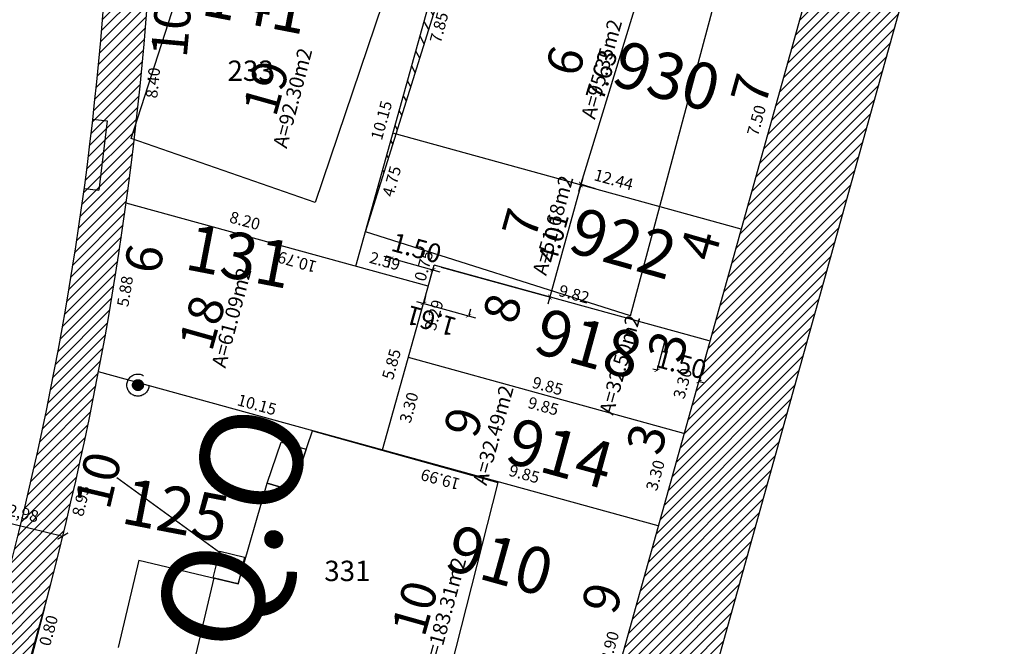
# Model space of a CAD drawing. Units: metres. Extents: x 180691 to 182225, y 1680501 to 1681512.
# Drawn here: x 181136 to 181170, y 1681027 to 1681049 of the extents above; entities that cross this region are included whole.
import ezdxf
from ezdxf.enums import TextEntityAlignment as Align

# ---------------------------------------------------------------- set-up
doc = ezdxf.new("R2010")
doc.units = ezdxf.units.M
doc.header["$MEASUREMENT"] = 0
doc.header["$PDMODE"] = 2
doc.header["$PDSIZE"] = -0.85
doc.linetypes.add('LIN0', pattern=[0])
doc.linetypes.add('LIN3', pattern=[3, 2, -0.5, 0, -0.5])
doc.layers.get('0').update_dxf_attribs({"linetype": 'CONTINUOUS'})
doc.layers.get('DEFPOINTS').update_dxf_attribs({"linetype": 'LIN0'})
for name, color, linetype in [('-COTAS LOTES NOVOS', 2, 'CONTINUOUS'), ('DMAE-PREDIOS', 12, 'CONTINUOUS'), ('DMAE-TESTADAS', 7, 'CONTINUOUS'), ('ELETRICA', 242, 'LIN3'), ("EVU UH'S REFORMAR 2ª ETAPA", 96, 'LIN0'), ('EVU-alinham projetado', 3, 'CONTINUOUS'), ('EVU-cota obra', 1, 'CONTINUOUS'), ('EVU-cotas ruas', 2, 'CONTINUOUS'), ('EVU-lote criado', 3, 'CONTINUOUS'), ('EVU-lote nº 2ªetapa', 2, 'CONTINUOUS'), ('EVU-meio-fio proj', 3, 'CONTINUOUS'), ('EVU-nome quadras', 4, 'CONTINUOUS'), ('EVU-pav concreto', 251, 'CONTINUOUS'), ('EVU-rebaixo m-fio', 3, 'CONTINUOUS'), ('T-EDIF-ALV', 140, 'CONTINUOUS'), ('T-EDIF-MX', 191, 'CONTINUOUS'), ('T-nº cadastro', 1, 'CONTINUOUS')]:
    doc.layers.add(name, color=color, linetype=linetype)
doc.styles.add('LOTE', font='txt')
doc.styles.add('ROMANS', font='romans.shx')
doc.styles.add('romant', font='romant.shx', dxfattribs={"height": 2})
doc.styles.add('SELO', font='arial.ttf')
doc.styles.get("Standard").update_dxf_attribs({"font": 'romans.shx'})
doc.dimstyles.new('COTA LOTE', dxfattribs={"dimtxt": 0.4, "dimasz": 0.3, "dimexe": 0.02, "dimexo": 0.25, "dimgap": 0.3, "dimtad": 1, "dimzin": 0, "dimdsep": 46, "dimtxsty": 'Standard', "dimblk": 'ARCHTICK', "dimcen": 0, "dimdle": 0.25, "dimse1": 1, "dimse2": 1, "dimsd1": 1, "dimsd2": 1, "dimclrd": 1, "dimclre": 1, "dimclrt": 2, "dimaunit": 1, "dimadec": 0, "dimazin": 0, "dimtfac": 1, "dimtix": 1, "dimtofl": 0, "dimtmove": 2, "dimatfit": 0, "dimldrblk": 'ARCHTICK', "dimfxl": 1, "dimtolj": 1, "dimtzin": 0, "dimlwd": -1, "dimlwe": -1, "dimarcsym": 0})
doc.dimstyles.new('COTA OBRA', dxfattribs={"dimtxt": 0.65, "dimasz": 0.15, "dimexe": 0.02, "dimexo": 0.25, "dimgap": 0.1, "dimtad": 1, "dimzin": 0, "dimdsep": 46, "dimtxsty": 'Standard', "dimblk": 'ARCHTICK', "dimcen": 0, "dimdle": 0.25, "dimclrd": 1, "dimclre": 1, "dimclrt": 2, "dimadec": 1, "dimazin": 0, "dimtfac": 1, "dimtix": 1, "dimtofl": 0, "dimtmove": 2, "dimatfit": 0, "dimldrblk": 'ARCHTICK', "dimfxl": 1, "dimtolj": 1, "dimtzin": 0, "dimlwd": -1, "dimlwe": -1, "dimarcsym": 0})
doc.dimstyles.new('COTARUA', dxfattribs={"dimtxt": 0.6, "dimasz": 0.3, "dimexe": 0.245, "dimexo": 0.25, "dimgap": 0.2, "dimtad": 1, "dimzin": 0, "dimtxsty": 'Standard', "dimblk1": 'ARCHTICK', "dimblk2": 'ARCHTICK', "dimsah": 1, "dimcen": 0, "dimdle": 0.25, "dimclrd": 1, "dimclre": 1, "dimclrt": 2, "dimaunit": 1, "dimadec": 0, "dimazin": 0, "dimtfac": 1, "dimtix": 1, "dimtofl": 0, "dimtmove": 2, "dimatfit": 0, "dimldrblk": 'ARCHTICK', "dimfxl": 1, "dimtolj": 1, "dimtzin": 0, "dimarcsym": 0})
doc.dimstyles.new('RAIOS$4', dxfattribs={"dimtxt": 0.4, "dimasz": 0.3, "dimexe": 0.05, "dimexo": 0.1, "dimgap": 0.2, "dimtad": 1, "dimzin": 0, "dimtxsty": 'Standard', "dimblk1": 'ARCHTICK', "dimblk2": 'ARCHTICK', "dimsah": 1, "dimcen": 0.09, "dimdle": 0.05, "dimclrd": 1, "dimclre": 3, "dimclrt": 2, "dimadec": 0, "dimazin": 0, "dimtfac": 1, "dimtmove": 0, "dimatfit": 3, "dimldrblk": 'ARCHTICK', "dimfxl": 1, "dimtolj": 1, "dimtzin": 0, "dimarcsym": 0})
pattern_1 = [(45, (204.89694, 214.00942), (-0.176776695297, 0.176776695297), [])]

# ---------------------------------------------------------------- blocks, each defined once
blk = doc.blocks.new('_ARCHTICK')
at = {"color": 0, "linetype": 'ByBlock', "const_width": 0.15}
blk.add_lwpolyline([(-0.5, -0.5), (0.5, 0.5)], dxfattribs=at)
blk = doc.blocks.new('*D256')
at = {"layer": 'DEFPOINTS', "color": 0, "lineweight": -3, "transparency": 16777216}
for p in [(181135.843, 1681029.887), (181137.149, 1681028.957), (181136.406, 1681026.111)]:
    blk.add_point(p, dxfattribs=at)
at = {"layer": 'EVU-cotas ruas', "color": 1, "lineweight": -2, "transparency": 16777216}
for p, q in [((181135.78, 1681029.646), (181134.895, 1681026.252)), ((181137.086, 1681028.715), (181136.345, 1681025.874)), ((181134.956, 1681026.489), (181134.666, 1681026.565)), ((181136.406, 1681026.111), (181136.697, 1681026.035))]:
    blk.add_line(p, q, dxfattribs=at)
at = {"layer": 'EVU-cotas ruas', "color": 1, "lineweight": -2, "transparency": 16777216, "xscale": 0.3, "yscale": 0.3, "zscale": 0.3}
for p, rotation in [((181134.956, 1681026.489), 345.3729070410148), ((181136.406, 1681026.111), 165.3729070410148)]:
    blk.add_blockref('_ARCHTICK', p, dxfattribs=dict(at, rotation=rotation))
at = {"layer": 'EVU-cotas ruas', "color": 2, "lineweight": -3, "transparency": 16777216, "insert": (181135.822, 1681026.839), "char_height": 0.6, "attachment_point": 5, "rotation": 345.3729}
blk.add_mtext('\\A1;1,50', dxfattribs=at)
blk = doc.blocks.new('*D258')
at = {"layer": 'DEFPOINTS', "color": 0, "lineweight": -3, "transparency": 16777216}
for p in [(181129.132, 1681031.106), (181137.151, 1681028.965), (181136.131, 1681025.142)]:
    blk.add_point(p, dxfattribs=at)
at = {"layer": 'EVU-cotas ruas', "color": 1, "lineweight": -2, "transparency": 16777216}
for p, q in [((181129.068, 1681030.864), (181128.048, 1681027.046)), ((181137.087, 1681028.723), (181136.068, 1681024.905)), ((181127.87, 1681027.347), (181136.372, 1681025.077))]:
    blk.add_line(p, q, dxfattribs=at)
at = {"layer": 'EVU-cotas ruas', "color": 1, "lineweight": -2, "transparency": 16777216, "xscale": 0.3, "yscale": 0.3, "zscale": 0.3}
for p, rotation in [((181128.112, 1681027.282), 165.0533544291345), ((181136.131, 1681025.142), 345.0533544291345)]:
    blk.add_blockref('_ARCHTICK', p, dxfattribs=dict(at, rotation=rotation))
at = {"layer": 'EVU-cotas ruas', "color": 2, "lineweight": -3, "transparency": 16777216, "insert": (181132.265, 1681026.75), "char_height": 0.6, "attachment_point": 5, "rotation": 345.0534}
blk.add_mtext('\\A1;8,30', dxfattribs=at)
blk = doc.blocks.new('*D279')
at = {"layer": 'DEFPOINTS', "color": 0, "lineweight": -3, "transparency": 16777216}
for p in [(181150.462, 1681040.348), (181148.86, 1681040.18), (181150.306, 1681039.782)]:
    blk.add_point(p, dxfattribs=at)
at = {"layer": 'EVU-cota obra', "color": 1, "transparency": 16777216}
for p, q in [((181148.775, 1681040.812), (181150.703, 1681040.281)), ((181148.926, 1681040.421), (181149.021, 1681040.765)), ((181150.373, 1681040.023), (181150.467, 1681040.367))]:
    blk.add_line(p, q, dxfattribs=at)
at = {"layer": 'EVU-cota obra', "color": 1, "transparency": 16777216, "xscale": 0.15, "yscale": 0.15, "zscale": 0.15}
for p, rotation in [((181149.016, 1681040.745), 164.6179334371172), ((181150.462, 1681040.348), 344.6179334371172)]:
    blk.add_blockref('_ARCHTICK', p, dxfattribs=dict(at, rotation=rotation))
at = {"layer": 'EVU-cota obra', "color": 2, "lineweight": -3, "transparency": 16777216, "insert": (181149.9, 1681041.096), "char_height": 0.65, "attachment_point": 5, "rotation": 344.6179}
blk.add_mtext('\\A1;1.50', dxfattribs=at)
blk = doc.blocks.new('*D280')
at = {"layer": 'DEFPOINTS', "color": 0, "lineweight": -3, "transparency": 16777216}
for p in [(181158.542, 1681038.232), (181159.991, 1681037.848), (181158.185, 1681036.888)]:
    blk.add_point(p, dxfattribs=at)
at = {"layer": 'EVU-cota obra', "color": 1, "transparency": 16777216}
for p, q in [((181158.478, 1681037.991), (181158.18, 1681036.869)), ((181159.926, 1681037.606), (181159.628, 1681036.484)), ((181158.185, 1681036.888), (181158.04, 1681036.927)), ((181159.634, 1681036.504), (181159.779, 1681036.465))]:
    blk.add_line(p, q, dxfattribs=at)
at = {"layer": 'EVU-cota obra', "color": 1, "transparency": 16777216, "xscale": 0.15, "yscale": 0.15, "zscale": 0.15}
for p, rotation in [((181158.185, 1681036.888), 345.1198350026717), ((181159.634, 1681036.504), 165.1198350026716)]:
    blk.add_blockref('_ARCHTICK', p, dxfattribs=dict(at, rotation=rotation))
at = {"layer": 'EVU-cota obra', "color": 2, "lineweight": -3, "transparency": 16777216, "insert": (181159.018, 1681037.107), "char_height": 0.65, "attachment_point": 5, "rotation": 345.1198}
blk.add_mtext('\\A1;1.50', dxfattribs=at)
blk = doc.blocks.new('*D299')
at = {"layer": 'DEFPOINTS', "color": 0, "lineweight": -3, "transparency": 16777216}
for p in [(181150.139, 1681039.184), (181151.688, 1681038.751), (181151.691, 1681038.761)]:
    blk.add_point(p, dxfattribs=at)
at = {"layer": 'EVU-cota obra', "color": 1, "transparency": 16777216}
for p, q in [((181149.901, 1681039.262), (181151.932, 1681038.694)), ((181150.207, 1681039.425), (181150.148, 1681039.214)), ((181151.756, 1681038.991), (181151.697, 1681038.781))]:
    blk.add_line(p, q, dxfattribs=at)
at = {"layer": 'EVU-cota obra', "color": 1, "transparency": 16777216, "xscale": 0.15, "yscale": 0.15, "zscale": 0.15}
for p, rotation in [((181150.142, 1681039.195), 164.3697200285965), ((181151.691, 1681038.761), 344.3697200285965)]:
    blk.add_blockref('_ARCHTICK', p, dxfattribs=dict(at, rotation=rotation))
at = {"layer": 'EVU-cota obra', "color": 2, "lineweight": -3, "transparency": 16777216, "insert": (181150.406, 1681038.587), "char_height": 0.65, "attachment_point": 5, "rotation": 164.3697}
blk.add_mtext('\\A1;1.61', dxfattribs=at)
blk = doc.blocks.new('rebaixo simples m-fio carro')
at = {"layer": 'EVU-rebaixo m-fio'}
for p, q in [((-1.199, -2.138), (-0.477, 0.15)), ((0, 0), (-0.477, 0.15)), ((-0.722, -2.289), (-1.199, -2.138))]:
    blk.add_line(p, q, dxfattribs=at)
blk = doc.blocks.new('*D361')
at = {"layer": 'DEFPOINTS', "color": 0, "lineweight": -3, "transparency": 16777216}
for p in [(181157.795, 1681050.586), (181158.538, 1681050.358), (181156.304, 1681043.058)]:
    blk.add_point(p, dxfattribs=at)
at = {"layer": 'EVU-cota obra', "color": 1, "transparency": 16777216}
for p, q in [((181155.488, 1681043.047), (181157.868, 1681050.825)), ((181158.299, 1681050.432), (181157.776, 1681050.592)), ((181156.065, 1681043.131), (181155.542, 1681043.291))]:
    blk.add_line(p, q, dxfattribs=at)
at = {"layer": 'EVU-cota obra', "color": 1, "transparency": 16777216, "xscale": 0.15, "yscale": 0.15, "zscale": 0.15}
for p, rotation in [((181157.795, 1681050.586), 72.98605880963547), ((181155.561, 1681043.286), 252.9860588096355)]:
    blk.add_blockref('_ARCHTICK', p, dxfattribs=dict(at, rotation=rotation))
at = {"layer": 'EVU-cota obra', "color": 2, "lineweight": -3, "transparency": 16777216, "insert": (181156.272, 1681047.06), "char_height": 0.65, "attachment_point": 5, "rotation": 72.9861}
blk.add_mtext('\\A1;7.63', dxfattribs=at)
blk = doc.blocks.new('*D362')
at = {"layer": 'DEFPOINTS', "color": 0, "lineweight": -3, "transparency": 16777216}
for p in [(181156.065, 1681043.131), (181150.508, 1681040.504), (181154.493, 1681039.407)]:
    blk.add_point(p, dxfattribs=at)
at = {"layer": 'EVU-cota obra', "color": 1, "transparency": 16777216}
for p, q in [((181155.623, 1681043.512), (181154.427, 1681039.166)), ((181155.824, 1681043.198), (181155.538, 1681043.277)), ((181150.749, 1681040.438), (181154.512, 1681039.401))]:
    blk.add_line(p, q, dxfattribs=at)
at = {"layer": 'EVU-cota obra', "color": 1, "transparency": 16777216, "xscale": 0.15, "yscale": 0.15, "zscale": 0.15}
for p, rotation in [((181155.557, 1681043.271), 74.60318572430948), ((181154.493, 1681039.407), 254.6031857243095)]:
    blk.add_blockref('_ARCHTICK', p, dxfattribs=dict(at, rotation=rotation))
at = {"layer": 'EVU-cota obra', "color": 2, "lineweight": -3, "transparency": 16777216, "insert": (181154.615, 1681041.452), "char_height": 0.65, "attachment_point": 5, "rotation": 74.6032}
blk.add_mtext('\\A1;4.01', dxfattribs=at)
blk = doc.blocks.new('POSTE')
h = blk.add_hatch(color=256)
edge = h.paths.add_edge_path()
edge.add_arc((0, 0), 0.187, 0, 360)
for radius in [0.381, 0.187]:
    blk.add_circle((0, 0), radius)
blk.add_attdef('POSTE', (0.578, 0.044), '', height=0.5)
blk = doc.blocks.new('*D1077')
at = {"layer": 'DEFPOINTS', "color": 0, "lineweight": -3, "ltscale": 0.2, "transparency": 16777216}
for p in [(181139.903, 1681042.644), (181138.95, 1681036.839), (181138.95, 1681036.839)]:
    blk.add_point(p, dxfattribs=at)
at = {"layer": '-COTAS LOTES NOVOS', "color": 2, "lineweight": -3, "ltscale": 0.2, "transparency": 16777216, "insert": (181139.862, 1681039.609), "char_height": 0.4, "attachment_point": 5, "rotation": 80.6766}
blk.add_mtext('\\A1;5.88', dxfattribs=at)
blk = doc.blocks.new('*D1095')
at = {"layer": 'DEFPOINTS', "color": 0, "lineweight": -3, "ltscale": 0.2, "transparency": 16777216}
for p in [(181151.1, 1681052.636), (181149.089, 1681045.043), (181150.153, 1681044.761)]:
    blk.add_point(p, dxfattribs=at)
at = {"layer": '-COTAS LOTES NOVOS', "color": 2, "lineweight": -3, "ltscale": 0.2, "transparency": 16777216, "insert": (181150.676, 1681048.686), "char_height": 0.4, "attachment_point": 5, "rotation": 75.1603}
blk.add_mtext('\\A1;7.85', dxfattribs=at)
blk = doc.blocks.new('*D1096')
at = {"layer": 'DEFPOINTS', "color": 0, "lineweight": -3, "ltscale": 0.2, "transparency": 16777216}
for p in [(181149.089, 1681045.043), (181161.079, 1681041.745), (181161.079, 1681041.745)]:
    blk.add_point(p, dxfattribs=at)
at = {"layer": '-COTAS LOTES NOVOS', "color": 2, "lineweight": -3, "ltscale": 0.2, "transparency": 16777216, "insert": (181156.691, 1681043.449), "char_height": 0.4, "attachment_point": 5, "rotation": 344.6179}
blk.add_mtext('\\A1;12.44', dxfattribs=at)
blk = doc.blocks.new('*D1097')
at = {"layer": 'DEFPOINTS', "color": 0, "lineweight": -3, "ltscale": 0.2, "transparency": 16777216}
for p in [(181163.096, 1681048.964), (181161.079, 1681041.745), (181161.079, 1681041.745)]:
    blk.add_point(p, dxfattribs=at)
at = {"layer": '-COTAS LOTES NOVOS', "color": 2, "lineweight": -3, "ltscale": 0.2, "transparency": 16777216, "insert": (181161.606, 1681045.489), "char_height": 0.4, "attachment_point": 5, "rotation": 74.3919}
blk.add_mtext('\\A1;7.50', dxfattribs=at)
blk = doc.blocks.new('*D1100')
at = {"layer": 'DEFPOINTS', "color": 0, "lineweight": -3, "ltscale": 0.2, "transparency": 16777216}
for p in [(181150.54, 1681050.244), (181147.812, 1681040.468), (181147.812, 1681040.468)]:
    blk.add_point(p, dxfattribs=at)
at = {"layer": '-COTAS LOTES NOVOS', "color": 2, "lineweight": -3, "ltscale": 0.2, "transparency": 16777216, "insert": (181148.694, 1681045.49), "char_height": 0.4, "attachment_point": 5, "rotation": 74.4119}
blk.add_mtext('\\A1;10.15', dxfattribs=at)
blk = doc.blocks.new('*D1101')
at = {"layer": 'DEFPOINTS', "color": 0, "lineweight": -3, "ltscale": 0.2, "transparency": 16777216}
for p in [(181139.903, 1681042.644), (181147.812, 1681040.468), (181147.812, 1681040.468)]:
    blk.add_point(p, dxfattribs=at)
at = {"layer": '-COTAS LOTES NOVOS', "color": 2, "lineweight": -3, "ltscale": 0.2, "transparency": 16777216, "insert": (181143.99, 1681042.038), "char_height": 0.4, "attachment_point": 5, "rotation": 344.6179}
blk.add_mtext('\\A1;8.20', dxfattribs=at)
blk = doc.blocks.new('*D1102')
at = {"layer": 'DEFPOINTS', "color": 0, "lineweight": -3, "ltscale": 0.2, "transparency": 16777216}
for p in [(181139.903, 1681042.644), (181150.289, 1681039.722), (181150.306, 1681039.782)]:
    blk.add_point(p, dxfattribs=at)
at = {"layer": '-COTAS LOTES NOVOS', "color": 2, "lineweight": -3, "ltscale": 0.2, "transparency": 16777216, "insert": (181145.787, 1681040.617), "char_height": 0.4, "attachment_point": 5, "rotation": 164.29}
blk.add_mtext('\\A1;10.79', dxfattribs=at)
blk = doc.blocks.new('*D1103')
at = {"layer": 'DEFPOINTS', "color": 0, "lineweight": -3, "ltscale": 0.2, "transparency": 16777216}
for p in [(181147.812, 1681040.468), (181150.306, 1681039.782), (181150.306, 1681039.782)]:
    blk.add_point(p, dxfattribs=at)
at = {"layer": '-COTAS LOTES NOVOS', "color": 2, "lineweight": -3, "ltscale": 0.2, "transparency": 16777216, "insert": (181148.812, 1681040.647), "char_height": 0.4, "attachment_point": 5, "rotation": 344.6179}
blk.add_mtext('\\A1;2.59', dxfattribs=at)
blk = doc.blocks.new('*D1104')
at = {"layer": 'DEFPOINTS', "color": 0, "lineweight": -3, "ltscale": 0.2, "transparency": 16777216}
for p in [(181150.508, 1681040.504), (181150.508, 1681040.504), (181150.306, 1681039.782)]:
    blk.add_point(p, dxfattribs=at)
at = {"layer": '-COTAS LOTES NOVOS', "color": 2, "lineweight": -3, "ltscale": 0.2, "transparency": 16777216, "insert": (181150.149, 1681040.484), "char_height": 0.4, "attachment_point": 5, "rotation": 74.4119}
blk.add_mtext('\\A1;0.75', dxfattribs=at)
blk = doc.blocks.new('*D1105')
at = {"layer": 'DEFPOINTS', "color": 0, "lineweight": -3, "ltscale": 0.2, "transparency": 16777216}
for p in [(181150.505, 1681040.496), (181149.621, 1681037.326), (181150.54, 1681037.069)]:
    blk.add_point(p, dxfattribs=at)
at = {"layer": '-COTAS LOTES NOVOS', "color": 2, "lineweight": -3, "ltscale": 0.2, "transparency": 16777216, "insert": (181150.501, 1681038.789), "char_height": 0.4, "attachment_point": 5, "rotation": 74.4119}
blk.add_mtext('\\A1;3.29', dxfattribs=at)
blk = doc.blocks.new('*D1106')
at = {"layer": 'DEFPOINTS', "color": 0, "lineweight": -3, "ltscale": 0.2, "transparency": 16777216}
for p in [(181149.621, 1681037.326), (181148.734, 1681034.147), (181149.678, 1681033.884)]:
    blk.add_point(p, dxfattribs=at)
at = {"layer": '-COTAS LOTES NOVOS', "color": 2, "lineweight": -3, "ltscale": 0.2, "transparency": 16777216, "insert": (181149.64, 1681035.607), "char_height": 0.4, "attachment_point": 5, "rotation": 74.4119}
blk.add_mtext('\\A1;3.30', dxfattribs=at)
blk = doc.blocks.new('*D1107')
at = {"layer": 'DEFPOINTS', "color": 0, "lineweight": -3, "ltscale": 0.2, "transparency": 16777216}
for p in [(181159.103, 1681034.717), (181158.17, 1681031.551), (181158.227, 1681031.535)]:
    blk.add_point(p, dxfattribs=at)
at = {"layer": '-COTAS LOTES NOVOS', "color": 2, "lineweight": -3, "ltscale": 0.2, "transparency": 16777216, "insert": (181158.125, 1681033.275), "char_height": 0.4, "attachment_point": 5, "rotation": 74.6179}
blk.add_mtext('\\A1;3.30', dxfattribs=at)
blk = doc.blocks.new('*D1108')
at = {"layer": 'DEFPOINTS', "color": 0, "lineweight": -3, "ltscale": 0.2, "transparency": 16777216}
for p in [(181159.978, 1681037.899), (181159.115, 1681034.714), (181159.115, 1681034.714)]:
    blk.add_point(p, dxfattribs=at)
at = {"layer": '-COTAS LOTES NOVOS', "color": 2, "lineweight": -3, "ltscale": 0.2, "transparency": 16777216, "insert": (181159.064, 1681036.437), "char_height": 0.4, "attachment_point": 5, "rotation": 74.844}
blk.add_mtext('\\A1;3.30', dxfattribs=at)
blk = doc.blocks.new('*D1109')
at = {"layer": 'DEFPOINTS', "color": 0, "lineweight": -3, "ltscale": 0.2, "transparency": 16777216}
for p in [(181148.734, 1681034.147), (181158.227, 1681031.535), (181158.227, 1681031.535)]:
    blk.add_point(p, dxfattribs=at)
at = {"layer": '-COTAS LOTES NOVOS', "color": 2, "lineweight": -3, "ltscale": 0.2, "transparency": 16777216, "insert": (181153.613, 1681033.323), "char_height": 0.4, "attachment_point": 5, "rotation": 344.6179}
blk.add_mtext('\\A1;9.85', dxfattribs=at)
blk = doc.blocks.new('*D1110')
at = {"layer": 'DEFPOINTS', "color": 0, "lineweight": -3, "ltscale": 0.2, "transparency": 16777216}
for p in [(181138.95, 1681036.839), (181158.227, 1681031.535), (181157.944, 1681030.506)]:
    blk.add_point(p, dxfattribs=at)
at = {"layer": '-COTAS LOTES NOVOS', "color": 2, "lineweight": -3, "ltscale": 0.2, "transparency": 16777216, "insert": (181150.72, 1681033.137), "char_height": 0.4, "attachment_point": 5, "rotation": 164.6179}
blk.add_mtext('\\A1;19.99', dxfattribs=at)
blk = doc.blocks.new('*D1112')
at = {"layer": 'DEFPOINTS', "color": 0, "lineweight": -3, "ltscale": 0.2, "transparency": 16777216}
for p in [(181158.227, 1681031.535), (181158.227, 1681031.535), (181155.833, 1681022.965)]:
    blk.add_point(p, dxfattribs=at)
at = {"layer": '-COTAS LOTES NOVOS', "color": 2, "lineweight": -3, "ltscale": 0.2, "transparency": 16777216, "insert": (181156.549, 1681027.385), "char_height": 0.4, "attachment_point": 5, "rotation": 74.3919}
blk.add_mtext('\\A1;8.90', dxfattribs=at)
blk = doc.blocks.new('*D2269')
at = {"layer": 'DEFPOINTS', "color": 0, "lineweight": -3, "ltscale": 0.2, "transparency": 16777216}
for p in [(181136.929, 1681028.142), (181136.714, 1681027.373), (181137.527, 1681027.146)]:
    blk.add_point(p, dxfattribs=at)
at = {"layer": '-COTAS LOTES NOVOS', "color": 2, "lineweight": -3, "ltscale": 0.2, "transparency": 16777216, "insert": (181137.229, 1681027.935), "char_height": 0.4, "attachment_point": 5, "rotation": 74.3919}
blk.add_mtext('\\A1;0.80', dxfattribs=at)
blk = doc.blocks.new('*D2270')
at = {"layer": 'DEFPOINTS', "color": 0, "lineweight": -3, "ltscale": 0.2, "transparency": 16777216}
for p in [(181138.95, 1681036.839), (181139.842, 1681036.631), (181136.929, 1681028.142)]:
    blk.add_point(p, dxfattribs=at)
at = {"layer": '-COTAS LOTES NOVOS', "color": 2, "lineweight": -3, "ltscale": 0.2, "transparency": 16777216, "insert": (181138.345, 1681032.396), "char_height": 0.4, "attachment_point": 5, "rotation": 76.9201}
blk.add_mtext('\\A1;8.93', dxfattribs=at)
blk = doc.blocks.new('*D2271')
at = {"layer": '-COTAS LOTES NOVOS', "color": 1, "lineweight": -2, "ltscale": 0.2, "transparency": 16777216}
blk.add_line((181134.453, 1681031.984), (181137.719, 1681031.185), dxfattribs=at)
at = {"layer": 'DEFPOINTS', "color": 0, "lineweight": -3, "ltscale": 0.2, "transparency": 16777216}
for p in [(181027.981, 1681058.038), (181137.719, 1681031.185)]:
    blk.add_point(p, dxfattribs=at)
at = {"layer": '-COTAS LOTES NOVOS', "color": 1, "lineweight": -2, "ltscale": 0.2, "transparency": 16777216, "xscale": 0.3, "yscale": 0.3, "zscale": 0.3, "rotation": 346.2499102694663}
blk.add_blockref('_ARCHTICK', (181137.719, 1681031.185), dxfattribs=at)
at = {"layer": '-COTAS LOTES NOVOS', "color": 2, "lineweight": -3, "ltscale": 0.2, "transparency": 16777216, "insert": (181135.899, 1681032.082), "char_height": 0.4, "attachment_point": 5, "rotation": 346.2499}
blk.add_mtext('\\A1;R112,98', dxfattribs=at)
blk = doc.blocks.new('*D2273')
at = {"layer": 'DEFPOINTS', "color": 0, "lineweight": -3, "ltscale": 0.2, "transparency": 16777216}
for p in [(181138.95, 1681036.839), (181148.734, 1681034.147), (181148.734, 1681034.147)]:
    blk.add_point(p, dxfattribs=at)
at = {"layer": '-COTAS LOTES NOVOS', "color": 2, "lineweight": -3, "ltscale": 0.2, "transparency": 16777216, "insert": (181144.405, 1681035.706), "char_height": 0.4, "attachment_point": 5, "rotation": 344.6179}
blk.add_mtext('\\A1;10.15', dxfattribs=at)
blk = doc.blocks.new('*D2274')
at = {"layer": 'DEFPOINTS', "color": 0, "lineweight": -3, "ltscale": 0.2, "transparency": 16777216}
for p in [(181150.306, 1681039.782), (181150.306, 1681039.782), (181148.734, 1681034.147)]:
    blk.add_point(p, dxfattribs=at)
at = {"layer": '-COTAS LOTES NOVOS', "color": 2, "lineweight": -3, "ltscale": 0.2, "transparency": 16777216, "insert": (181149.038, 1681037.099), "char_height": 0.4, "attachment_point": 5, "rotation": 74.4119}
blk.add_mtext('\\A1;5.85', dxfattribs=at)
blk = doc.blocks.new('*D2276')
at = {"layer": 'DEFPOINTS', "color": 0, "lineweight": -3, "ltscale": 0.2, "transparency": 16777216}
for p in [(181140.738, 1681051.017), (181141.74, 1681050.917), (181139.903, 1681042.644)]:
    blk.add_point(p, dxfattribs=at)
at = {"layer": '-COTAS LOTES NOVOS', "color": 2, "lineweight": -3, "ltscale": 0.2, "transparency": 16777216, "insert": (181140.824, 1681046.78), "char_height": 0.4, "attachment_point": 5, "rotation": 84.3027}
blk.add_mtext('\\A1;8.40', dxfattribs=at)
blk = doc.blocks.new('*D2304')
at = {"layer": 'DEFPOINTS', "color": 0, "lineweight": -3, "ltscale": 0.2, "transparency": 16777216}
for p in [(181149.089, 1681045.043), (181147.812, 1681040.468), (181148.56, 1681040.259)]:
    blk.add_point(p, dxfattribs=at)
at = {"layer": '-COTAS LOTES NOVOS', "color": 2, "lineweight": -3, "ltscale": 0.2, "transparency": 16777216, "insert": (181149.046, 1681043.392), "char_height": 0.4, "attachment_point": 5, "rotation": 74.4119}
blk.add_mtext('\\A1;4.75', dxfattribs=at)
blk = doc.blocks.new('*D2305')
at = {"layer": 'DEFPOINTS', "color": 0, "lineweight": -3, "ltscale": 0.2, "transparency": 16777216}
for p in [(181150.505, 1681040.496), (181159.978, 1681037.899), (181159.932, 1681037.73)]:
    blk.add_point(p, dxfattribs=at)
at = {"layer": '-COTAS LOTES NOVOS', "color": 2, "lineweight": -3, "ltscale": 0.2, "transparency": 16777216, "insert": (181155.328, 1681039.511), "char_height": 0.4, "attachment_point": 5, "rotation": 344.6671}
blk.add_mtext('\\A1;9.82', dxfattribs=at)
blk = doc.blocks.new('*D2306')
at = {"layer": 'DEFPOINTS', "color": 0, "lineweight": -3, "ltscale": 0.2, "transparency": 16777216}
for p in [(181149.621, 1681037.326), (181159.115, 1681034.714), (181158.883, 1681033.869)]:
    blk.add_point(p, dxfattribs=at)
at = {"layer": '-COTAS LOTES NOVOS', "color": 2, "lineweight": -3, "ltscale": 0.2, "transparency": 16777216, "insert": (181154.268, 1681035.657), "char_height": 0.4, "attachment_point": 5, "rotation": 344.6179}
blk.add_mtext('\\A1;9.85', dxfattribs=at)
blk = doc.blocks.new('*D2307')
at = {"layer": 'DEFPOINTS', "color": 0, "lineweight": -3, "ltscale": 0.2, "transparency": 16777216}
for p in [(181149.621, 1681037.326), (181159.249, 1681035.2), (181159.115, 1681034.714)]:
    blk.add_point(p, dxfattribs=at)
at = {"layer": '-COTAS LOTES NOVOS', "color": 2, "lineweight": -3, "ltscale": 0.2, "transparency": 16777216, "insert": (181154.415, 1681036.35), "char_height": 0.4, "attachment_point": 5, "rotation": 344.6179}
blk.add_mtext('\\A1;9.85', dxfattribs=at)

msp = doc.modelspace()

# ---------------------------------------------------------------- hatches: boundary and pattern name
at = {"layer": "EVU UH'S REFORMAR 2ª ETAPA", "lineweight": -3, "ltscale": 0.2, "transparency": 33554687}
h = msp.add_hatch(dxfattribs=at)
h.set_pattern_fill('ANSI31', color=256, scale=3)
h.set_pattern_definition([(119.29, (181230.3569, 1681187.2407), (-0.327058, -0.1834613), [])])
h.paths.add_polyline_path([(181160.428, 1681049.767), (181160.428, 1681049.767), (181151.533, 1681052.502), (181148.142, 1681041.652), (181151.198, 1681052.605), (181150.291, 1681052.891), (181150.291, 1681052.891), (181152.559, 1681059.913), (181161.28, 1681057.096), (181159.127, 1681050.909), (181152.988, 1681053.046), (181152.71, 1681052.14)])
at = {"layer": 'EVU-pav concreto', "ltscale": 2}
h = msp.add_hatch(dxfattribs=at)
h.set_pattern_fill('ANSI31', color=256, scale=2, style=0)
h.set_pattern_definition(pattern_1)
h.paths.add_polyline_path([(181170.035, 1681073.803), (181170.842, 1681076.692), (181147.118, 1681083.322, 0.414111), (181143.422, 1681081.241), (181146.063, 1681080.502)])
h.paths.add_polyline_path([(181149.233, 1680999.338), (181148.565, 1680996.949), (181144.718, 1680983.178), (181144.047, 1680980.773), (181138.287, 1680960.156), (181137.656, 1680957.898), (181137.909, 1680957.827, 0.414316), (181141.605, 1680959.911), (181173.138, 1681072.937, 0.414083), (181171.055, 1681076.633), (181170.842, 1681076.692), (181170.035, 1681073.803)], flags=17)
h.paths.add_polyline_path([(181118.141, 1680966.464, 0.414214), (181120.224, 1680962.768), (181137.909, 1680957.827, 0.414316), (181141.605, 1680959.911), (181173.138, 1681072.937, 0.414083), (181171.055, 1681076.633), (181170.842, 1681076.692), (181170.035, 1681073.803), (181149.233, 1680999.338), (181148.565, 1680996.949), (181144.718, 1680983.178), (181125.842, 1680988.455), (181129.686, 1681002.216), (181148.565, 1680996.949), (181149.233, 1680999.338), (181130.354, 1681004.605), (181136.929, 1681028.142, 0.051451), (181140.738, 1681051.017), (181140.995, 1681055.47, -0.02972), (181142.266, 1681066.291), (181144.64, 1681079.608), (181146.063, 1681080.502), (181143.422, 1681081.241, 0.00697), (181143.4, 1681081.161, 0.014909), (181143.362, 1681080.986, 0.002239), (181143.357, 1681080.959), (181140.789, 1681066.551, 0.02971), (181139.497, 1681055.56), (181139.241, 1681051.106, -0.051435), (181135.483, 1681028.543)])
h.paths.add_polyline_path([(181125.167, 1680986.04), (181144.047, 1680980.773), (181138.287, 1680960.156), (181136.753, 1680959.292), (181120.279, 1680963.894), (181119.411, 1680965.434), (181119.58, 1680966.04), (181119.58, 1680966.04), (181120.631, 1680969.796), (181120.63, 1680969.796)], flags=16)
h.paths.add_polyline_path([(181128.207, 1681047.16), (181144.671, 1681047.16), (181144.671, 1681049.41), (181128.207, 1681049.41)], flags=25)
h = msp.add_hatch(dxfattribs=at)
h.set_pattern_fill('ANSI31', color=256, scale=2, style=0)
h.set_pattern_definition(pattern_1)
edge = h.paths.add_edge_path()
edge.add_line((181136.829, 1681083.086), (181138.306, 1681082.823))
edge.add_line((181138.306, 1681082.823), (181135.571, 1681067.481))
edge.add_arc((181232.543, 1681050.196), 98.5, 169.89342, 176.70051)
edge.add_line((181134.206, 1681055.865), (181133.95, 1681051.424))
edge.add_arc((181036.915, 1681057.018), 97.196, 350.27421, 356.70051, ccw=False)
edge.add_line((181132.714, 1681040.598), (181131.183, 1681040.538))
edge.add_arc((181027.981, 1681058.038), 104.676, 350.37598, 356.42658)
edge.add_arc((181371.612, 1681039.763), 239.448, 175.21999, 177.18698, ccw=False)
edge.add_arc((181232.573, 1681050.193), 100.031, 169.8945, 174.53701, ccw=False)
edge.add_line((181134.095, 1681067.744), (181136.829, 1681083.086))
h = msp.add_hatch(dxfattribs=at)
h.set_pattern_fill('ANSI31', color=256, scale=2, style=0)
h.set_pattern_definition(pattern_1)
h.paths.add_polyline_path([(181173.138, 1681072.937, 0.435882), (181170.84, 1681076.684), (181170.035, 1681073.803), (181149.233, 1680999.338), (181148.565, 1680996.949), (181144.718, 1680983.178), (181144.047, 1680980.773), (181138.287, 1680960.156), (181137.659, 1680957.909, 0.440173), (181141.605, 1680959.911)])

# ---------------------------------------------------------------- linework, layer by layer
at = {"lineweight": -3, "ltscale": 0.2, "transparency": 33554687}
msp.add_lwpolyline([(181139.575, 1681033.203), (181143.372, 1681030.451)], dxfattribs=at)
at = {"layer": 'EVU-alinham projetado', "lineweight": -3, "ltscale": 8}
msp.add_lwpolyline([(181140.739, 1681051.033), (181140.995, 1681055.474, -0.0297), (181142.266, 1681066.288), (181144.64, 1681079.608), (181146.063, 1681080.502), (181170.035, 1681073.803), (181138.287, 1680960.156), (181136.753, 1680959.292), (181120.279, 1680963.894), (181119.411, 1680965.434), (181136.929, 1681028.142, 0.051414), (181140.737, 1681051)], format="xyb", dxfattribs=at)
at = {"layer": 'EVU-lote criado', "lineweight": -3, "ltscale": 8}
for points in [[(181147.812, 1681040.468), (181151.198, 1681052.605)], [(181161.079, 1681041.745), (181149.089, 1681045.043)], [(181150.306, 1681039.782), (181139.903, 1681042.644)], [(181148.734, 1681034.147), (181150.508, 1681040.504)], [(181159.978, 1681037.899), (181150.508, 1681040.504)], [(181159.103, 1681034.717), (181149.621, 1681037.326)], [(181158.227, 1681031.535), (181138.95, 1681036.839)]]:
    msp.add_lwpolyline(points, dxfattribs=at)
at = {"layer": 'EVU-meio-fio proj'}
for points in [[(181135.48, 1681028.531), (181118.141, 1680966.464, 0.414214), (181120.224, 1680962.768), (181137.909, 1680957.827, 0.414316), (181141.605, 1680959.911), (181173.138, 1681072.937, 0.414083), (181171.055, 1681076.633), (181147.118, 1681083.322, 0.442654), (181143.357, 1681080.959), (181140.789, 1681066.551)], [(181135.487, 1681028.555, 0.051378), (181139.24, 1681051.094)]]:
    msp.add_lwpolyline(points, format="xyb", dxfattribs=at)
at = {"layer": 'EVU-pav concreto', "lineweight": -3, "ltscale": 8}
msp.add_lwpolyline([(181136.829, 1681083.086), (181138.306, 1681082.823), (181135.571, 1681067.481, 0.02971), (181134.206, 1681055.865, 0), (181133.95, 1681051.424, -0.028047), (181132.714, 1681040.598), (181131.183, 1681040.538, 0.026407), (181132.453, 1681051.514, -0.008583), (181132.997, 1681059.716, -0.02026), (181134.095, 1681067.744), (181136.829, 1681083.086)], format="xyb", dxfattribs=at)
at = {"layer": 'T-EDIF-ALV', "lineweight": -3, "ltscale": 8}
for p, q in [((181148.142, 1681041.652), (181151.533, 1681052.502)), ((181157.267, 1681038.768), (181160.237, 1681049.826))]:
    msp.add_line(p, q, dxfattribs=at)
msp.add_lwpolyline([(181146.406, 1681042.657), (181140.077, 1681044.862), (181142.171, 1681051.375), (181148.733, 1681049.51)], close=True, dxfattribs=at)
msp.add_lwpolyline([(181157.267, 1681038.768), (181148.142, 1681041.652)], dxfattribs=at)
at = {"layer": 'T-EDIF-MX'}
for p, q in [((181145.617, 1681032.752), (181146.323, 1681034.81)), ((181146.323, 1681034.81), (181152.701, 1681033.03)), ((181143.754, 1681029.546), (181144.753, 1681033.002)), ((181144.753, 1681033.002), (181145.617, 1681032.752)), ((181152.701, 1681033.03), (181150.634, 1681024.923)), ((181140.332, 1681030.36), (181143.754, 1681029.546))]:
    msp.add_line(p, q, dxfattribs=at)
for points in [[(181144.753, 1681033.002), (181145.24, 1681034.422), (181146.104, 1681034.172), (181145.617, 1681032.752), (181144.753, 1681033.002)], [(181140.332, 1681030.36), (181139.62, 1681027.348)], [(181142.92, 1681029.748), (181142.209, 1681026.737)]]:
    msp.add_lwpolyline(points, dxfattribs=at)
msp.add_lwpolyline([(181143.122, 1681030.67), (181143.976, 1681030.463), (181143.754, 1681029.546), (181142.899, 1681029.753)], close=True, dxfattribs=at)

# ---------------------------------------------------------------- block references
at = {"layer": 'ELETRICA'}
msp.add_blockref('POSTE', (181140.306, 1681036.379, 3.464), dxfattribs=at)
at = {"layer": 'EVU-meio-fio proj', "lineweight": -3, "ltscale": 8, "rotation": 190.4542272444984}
msp.add_blockref('rebaixo simples m-fio carro', (181138.458, 1681043.15), dxfattribs=at)

# ---------------------------------------------------------------- texts
at = {"layer": '-COTAS LOTES NOVOS', "lineweight": -3, "ltscale": 0.2, "transparency": 33554687, "style": 'ROMANS'}
for s, rotation, p in [('A=95.35m2', 74.3784, (181156.513, 1681047.186)), ('A=92.30m2', 75.3627, (181145.872, 1681046.197)), ('A=51.68m2', 74.3784, (181154.836, 1681041.813)), ('A=61.09m2', 75.0845, (181143.769, 1681038.637)), ('A=32.50m2', 74.3784, (181157.14, 1681037.01)), ('A=32.49m2', 74.3784, (181152.78, 1681034.592)), ('A=183.31m2', 74.8127, (181151.109, 1681028.489))]:
    msp.add_text(s, height=0.5, rotation=rotation, dxfattribs=at).set_placement(p, align=Align.CENTER)
at = {"layer": 'DMAE-PREDIOS', "lineweight": -3, "ltscale": 0.2, "style": 'romant'}
for s, p in [('141', (181144.328, 1681049.365)), ('131', (181143.765, 1681040.615)), ('125', (181141.573, 1681031.877))]:
    msp.add_text(s, height=1.6, rotation=349.0863, dxfattribs=at).set_placement(p, align=Align.MIDDLE)
at = {"layer": 'DMAE-PREDIOS', "style": 'romant'}
for s, rotation, p in [('930', 344.3919, (181158.466, 1681046.811)), ('922', 344.019, (181156.968, 1681041.062)), ('918', 344.6179, (181155.771, 1681037.609)), ('914', 344.6179, (181154.798, 1681033.837)), ('910', 344.3919, (181152.717, 1681030.148))]:
    msp.add_text(s, height=1.6, rotation=rotation, dxfattribs=at).set_placement(p, align=Align.MIDDLE)
at = {"layer": 'DMAE-TESTADAS', "lineweight": -3, "ltscale": 0.2, "style": 'ROMANS'}
for s, rotation, p in [('10', 84.7601, (181141.61, 1681048.597)), ('6', 80.6766, (181140.677, 1681040.702)), ('10', 76.7126, (181139.091, 1681033.075))]:
    msp.add_text(s, height=1.25, rotation=rotation, dxfattribs=at).set_placement(p, align=Align.MIDDLE)
at = {"layer": 'DMAE-TESTADAS', "style": 'ROMANS'}
for s, rotation, p in [('7', 74.3919, (181161.581, 1681046.516)), ('4', 74.019, (181159.822, 1681041.162)), ('3', 74.6179, (181158.706, 1681037.67)), ('3', 74.6179, (181157.979, 1681034.489)), ('9', 74.3919, (181156.443, 1681029.017))]:
    msp.add_text(s, height=1.25, rotation=rotation, dxfattribs=at).set_placement(p, align=Align.MIDDLE)
at = {"layer": 'EVU-lote nº 2ªetapa', "lineweight": -3, "ltscale": 0.8, "style": 'LOTE'}
for s, p in [('6', (181155.595, 1681047.371)), ('19', (181145.297, 1681046.442)), ('7', (181154.097, 1681041.788)), ('18', (181143.096, 1681038.368)), ('8', (181153.43, 1681038.865)), ('9', (181152.091, 1681034.949)), ('10', (181150.418, 1681028.547))]:
    msp.add_text(s, height=1.2, rotation=74.3116, dxfattribs=at).set_placement(p, align=Align.CENTER)
at = {"layer": 'EVU-nome quadras', "insert": (181140.741, 1681027.89), "char_height": 3.5, "attachment_point": 1, "rotation": 74.3919, "style": 'SELO'}
msp.add_mtext('{\\fTahoma|b0|i0|c0|p34;Q.O}', dxfattribs=at)
at = {"layer": 'T-nº cadastro', "lineweight": -3, "char_height": 0.7, "width": 0.8, "attachment_point": 1, "rotation": 360, "style": 'ROMANS'}
for s, insert in [('233', (181143.391, 1681047.547)), ('331', (181146.724, 1681030.337))]:
    msp.add_mtext(s, dxfattribs=dict(at, insert=insert))

# ---------------------------------------------------------------- dimensions: what is measured, and where the dimension line sits
at = {"layer": '-COTAS LOTES NOVOS', "lineweight": -3, "ltscale": 0.2, "transparency": 33554687}
dim = msp.add_radius_dim(center=(181027.981, 1681058.038), mpoint=(181137.719, 1681031.185), dimstyle='RAIOS$4', dxfattribs=at)
dim.commit()
dim.dimension.update_dxf_attribs({"geometry": '*D2271', "text_midpoint": (181135.794, 1681031.656), "dimtype": 164})
for p1, p2, distance, picture, middle in [((181151.1, 1681052.636), (181149.089, 1681045.043), 1.101, '*D1095', (181150.676, 1681048.686)), ((181150.54, 1681050.244), (181147.812, 1681040.468), 0, '*D1100', (181148.694, 1681045.49)), ((181163.096, 1681048.964), (181161.079, 1681041.745), 0, '*D1097', (181161.606, 1681045.489)), ((181139.903, 1681042.644), (181147.812, 1681040.468), 0, '*D1101', (181143.99, 1681042.038)), ((181150.505, 1681040.496), (181149.621, 1681037.326), 0.954, '*D1105', (181150.501, 1681038.789)), ((181150.505, 1681040.496), (181159.978, 1681037.899), -0.175, '*D2305', (181155.328, 1681039.511)), ((181148.734, 1681034.147), (181150.306, 1681039.782), 0, '*D2274', (181149.038, 1681037.099)), ((181159.978, 1681037.899), (181159.115, 1681034.714), 0, '*D1108', (181159.064, 1681036.437)), ((181149.621, 1681037.326), (181148.734, 1681034.147), 0.98, '*D1106', (181149.64, 1681035.607)), ((181149.621, 1681037.326), (181159.115, 1681034.714), -0.876, '*D2306', (181154.268, 1681035.657)), ((181136.929, 1681028.142), (181138.95, 1681036.839), -0.917, '*D2270', (181138.345, 1681032.396)), ((181159.103, 1681034.717), (181158.227, 1681031.535), -0.06, '*D1107', (181158.125, 1681033.275)), ((181148.734, 1681034.147), (181158.227, 1681031.535), 0, '*D1109', (181153.613, 1681033.323)), ((181155.833, 1681022.965), (181158.227, 1681031.535), 0, '*D1112', (181156.549, 1681027.385))]:
    dim = msp.add_aligned_dim(p1=p1, p2=p2, distance=distance, dimstyle='COTA LOTE', dxfattribs=at)
    dim.commit()
    dim.dimension.update_dxf_attribs({"geometry": picture, "text_midpoint": middle})
dim = msp.add_aligned_dim(p1=(181139.903, 1681042.644), p2=(181140.738, 1681051.017), distance=-1.007, text='8.40', dimstyle='COTA LOTE', dxfattribs=at)
dim.commit()
dim.dimension.update_dxf_attribs({"geometry": '*D2276', "text_midpoint": (181140.824, 1681046.78)})
for base, p1, p2, angle, picture, middle in [((181148.56, 1681040.259), (181149.089, 1681045.043), (181147.812, 1681040.468), 254.4119, '*D2304', (181149.046, 1681043.392)), ((181161.079, 1681041.745), (181149.089, 1681045.043), (181161.079, 1681041.745), 344.6179, '*D1096', (181156.691, 1681043.449)), ((181138.95, 1681036.839), (181139.903, 1681042.644), (181138.95, 1681036.839), 260.6766, '*D1077', (181139.862, 1681039.609)), ((181150.306, 1681039.782), (181139.903, 1681042.644), (181150.289, 1681039.722), 344.29, '*D1102', (181145.787, 1681040.617)), ((181150.306, 1681039.782), (181147.812, 1681040.468), (181150.306, 1681039.782), 344.6179, '*D1103', (181148.812, 1681040.647)), ((181150.508, 1681040.504), (181150.306, 1681039.782), (181150.508, 1681040.504), 74.4119, '*D1104', (181150.149, 1681040.484)), ((181159.249, 1681035.2), (181149.621, 1681037.326), (181159.115, 1681034.714), 344.6179, '*D2307', (181154.415, 1681036.35)), ((181157.944, 1681030.506), (181138.95, 1681036.839), (181158.227, 1681031.535), 344.6179, '*D1110', (181150.72, 1681033.137)), ((181148.734, 1681034.147), (181138.95, 1681036.839), (181148.734, 1681034.147), 344.6179, '*D2273', (181144.405, 1681035.706)), ((181137.527, 1681027.146), (181136.929, 1681028.142), (181136.714, 1681027.373), 254.3919, '*D2269', (181137.229, 1681027.935))]:
    dim = msp.add_linear_dim(base=base, p1=p1, p2=p2, angle=angle, dimstyle='COTA LOTE', dxfattribs=at)
    dim.commit()
    dim.dimension.update_dxf_attribs({"geometry": picture, "text_midpoint": middle, "dimtype": 161})
at = {"layer": 'EVU-cota obra', "lineweight": -3}
for p1, p2, distance, picture, middle in [((181156.304, 1681043.058), (181158.538, 1681050.358), 0.777, '*D361', (181156.272, 1681047.06)), ((181159.991, 1681037.848), (181158.542, 1681038.232), 1.391, '*D280', (181159.018, 1681037.107))]:
    dim = msp.add_aligned_dim(p1=p1, p2=p2, distance=distance, dimstyle='COTA OBRA', dxfattribs=at)
    dim.commit()
    dim.dimension.update_dxf_attribs({"geometry": picture, "text_midpoint": middle})
dim = msp.add_linear_dim(base=(181154.493, 1681039.407), p1=(181156.065, 1681043.131), p2=(181150.508, 1681040.504), angle=74.6032, dimstyle='COTA OBRA', dxfattribs=at)
dim.commit()
dim.dimension.update_dxf_attribs({"geometry": '*D362', "text_midpoint": (181154.615, 1681041.452)})
for base, p1, p2, angle, picture, middle in [((181150.462, 1681040.348), (181148.86, 1681040.18), (181150.306, 1681039.782), 344.6179, '*D279', (181149.9, 1681041.096)), ((181151.691, 1681038.761), (181150.139, 1681039.184), (181151.688, 1681038.751), 344.3697, '*D299', (181150.406, 1681038.587))]:
    dim = msp.add_linear_dim(base=base, p1=p1, p2=p2, angle=angle, dimstyle='COTA OBRA', dxfattribs=at)
    dim.commit()
    dim.dimension.update_dxf_attribs({"geometry": picture, "text_midpoint": middle, "dimtype": 161})
at = {"layer": 'EVU-cotas ruas', "lineweight": -3}
dim = msp.add_aligned_dim(p1=(181129.132, 1681031.106), p2=(181137.151, 1681028.965), distance=-3.957, dimstyle='COTARUA', dxfattribs=at)
dim.commit()
dim.dimension.update_dxf_attribs({"geometry": '*D258', "text_midpoint": (181132.265, 1681026.75)})
dim = msp.add_linear_dim(base=(181136.406, 1681026.111), p1=(181135.843, 1681029.887), p2=(181137.149, 1681028.957), angle=165.3729, dimstyle='COTARUA', dxfattribs=at)
dim.commit()
dim.dimension.update_dxf_attribs({"geometry": '*D256', "text_midpoint": (181135.822, 1681026.839)})

doc.saveas('drawing.dxf')
